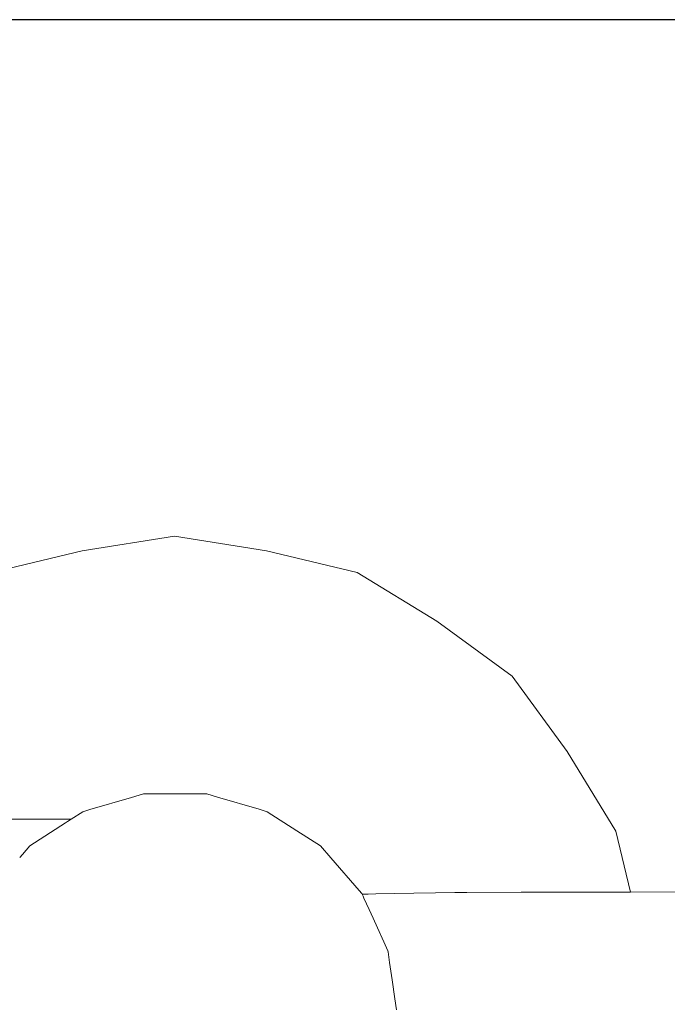
# Model space of a CAD drawing. Units: millimetres. Extents: x 1573 to 3727, y 1564 to 2210.
# Drawn here: x 3518 to 3535, y 2033 to 2058 of the extents above; entities that cross this region are included whole.
import ezdxf

# ---------------------------------------------------------------- set-up
doc = ezdxf.new("R2010")
doc.units = ezdxf.units.MM
doc.layers.get('Defpoints').update_dxf_attribs({"color": 250})
doc.layers.add('ProfileEdges_Nr_Pióra__7', color=7, linetype='Continuous', lineweight=18)

# ---------------------------------------------------------------- blocks, each defined once
blk = doc.blocks.new('*U16')
at = {"layer": 'Defpoints'}
blk.add_lwpolyline([(-218.4, 29.114), (-122.446, 29.114), (-122.446, 79.961), (-218.4, 79.961)], close=True, dxfattribs=at)

msp = doc.modelspace()

# ---------------------------------------------------------------- block references
msp.add_blockref('*U16', (3697.642, 1978.127))

# ---------------------------------------------------------------- next in the draw order: linework, layer by layer
at = {"layer": 'ProfileEdges_Nr_Pióra__7', "linetype": 'Continuous', "flags": 128}
for points in [[(3519.816, 2044.358), (3522.198, 2044.735)], [(3522.198, 2044.735), (3524.58, 2044.358)], [(3517.472, 2043.794), (3519.816, 2044.358)], [(3524.58, 2044.358), (3526.925, 2043.794)], [(3526.925, 2043.794), (3528.982, 2042.535)], [(3528.982, 2042.535), (3530.932, 2041.117)], [(3530.932, 2041.117), (3532.35, 2039.166)], [(3532.35, 2039.166), (3533.61, 2037.11)], [(3521.4, 2038.073), (3521.085, 2037.98)], [(3522.198, 2038.073), (3521.4, 2038.073)], [(3523.032, 2038.073), (3522.198, 2038.073)], [(3523.314, 2037.99), (3523.032, 2038.073)], [(3521.085, 2037.98), (3520.011, 2037.665)], [(3524.39, 2037.674), (3523.314, 2037.99)], [(3519.834, 2037.613), (3519.533, 2037.419)], [(3519.834, 2037.613), (3520.011, 2037.665)], [(3524.599, 2037.613), (3524.39, 2037.674)], [(3525.364, 2037.121), (3524.599, 2037.613)], [(3518.219, 2037.419), (3517.097, 2037.419)], [(3518.324, 2037.419), (3518.219, 2037.419)], [(3518.396, 2037.419), (3518.324, 2037.419)], [(3518.833, 2037.419), (3518.396, 2037.419)], [(3519.382, 2037.322), (3518.461, 2036.731)], [(3519.235, 2037.419), (3518.833, 2037.419)], [(3519.533, 2037.419), (3519.235, 2037.419)], [(3519.437, 2037.357), (3519.382, 2037.322)], [(3519.53, 2037.417), (3519.437, 2037.357)], [(3525.972, 2036.731), (3525.364, 2037.121)], [(3533.61, 2037.11), (3533.988, 2035.536)], [(3518.461, 2036.731), (3518.269, 2036.509)], [(3525.972, 2036.731), (3526.238, 2036.423)], [(3518.269, 2036.509), (3518.203, 2036.432)], [(3526.974, 2035.574), (3526.238, 2036.423)], [(3527.041, 2035.497), (3526.974, 2035.574)], [(3527.048, 2035.478), (3527.041, 2035.497)], [(3527.163, 2035.48), (3527.048, 2035.478)], [(3527.074, 2035.425), (3527.048, 2035.478)], [(3527.203, 2035.481), (3527.163, 2035.48)], [(3527.408, 2035.485), (3527.203, 2035.481)], [(3528.383, 2035.502), (3527.408, 2035.485)], [(3528.944, 2035.512), (3528.383, 2035.502)], [(3529.45, 2035.522), (3528.944, 2035.512)], [(3529.754, 2035.527), (3529.45, 2035.522)], [(3531.164, 2035.53), (3529.754, 2035.527)], [(3531.933, 2035.532), (3531.164, 2035.53)], [(3532.505, 2035.533), (3531.933, 2035.532)], [(3533.171, 2035.534), (3532.505, 2035.533)], [(3533.644, 2035.535), (3533.171, 2035.534)], [(3533.939, 2035.536), (3533.644, 2035.535)], [(3533.988, 2035.536), (3533.939, 2035.536)], [(3543.702, 2035.557), (3533.988, 2035.536)], [(3527.096, 2035.376), (3527.074, 2035.425)], [(3527.162, 2035.23), (3527.096, 2035.376)], [(3527.23, 2035.081), (3527.162, 2035.23)], [(3527.332, 2034.858), (3527.23, 2035.081)], [(3527.447, 2034.608), (3527.332, 2034.858)], [(3527.611, 2034.249), (3527.447, 2034.608)], [(3527.719, 2034.012), (3527.611, 2034.249)], [(3527.721, 2033.992), (3527.719, 2034.012)], [(3527.762, 2033.712), (3527.721, 2033.992)], [(3527.826, 2033.269), (3527.762, 2033.712)], [(3527.897, 2032.773), (3527.826, 2033.269)], [(3527.937, 2032.493), (3527.897, 2032.773)]]:
    msp.add_lwpolyline(points, dxfattribs=at)

doc.saveas('drawing.dxf')
